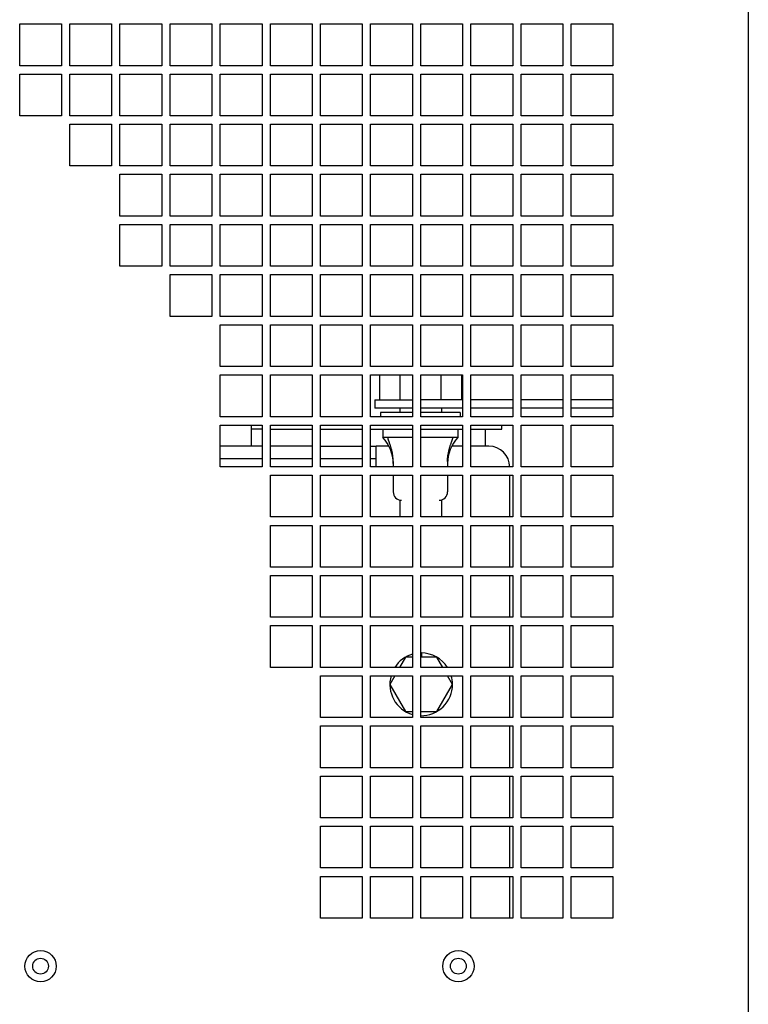
# Model space of a CAD drawing. Units: millimetres. Extents: x -314 to 1706, y -1129 to 1484.
# Drawn here: x 455 to 629, y -642 to -407 of the extents above; entities that cross this region are included whole.
import ezdxf

# ---------------------------------------------------------------- set-up
doc = ezdxf.new("R2010")
doc.units = ezdxf.units.MM
doc.header["$LTSCALE"] = 23.1
doc.layers.get('0').update_dxf_attribs({"linetype": 'CONTINUOUS'})
for name, color, linetype in [('3_ALL_AXIS', 7, 'CONTINUOUS'), ('7_ALL_FEATURES', 7, 'CONTINUOUS'), ('AXES', 7, 'CONTINUOUS')]:
    doc.layers.add(name, color=color, linetype=linetype)

msp = doc.modelspace()

# ---------------------------------------------------------------- linework, layer by layer
at = {"color": 3, "linetype": 'CONTINUOUS'}
for p, q in [((628.98, -172.29), (628.98, -1108.09)), ((454.58, -407.69), (464.58, -407.69)), ((454.58, -417.69), (454.58, -407.69)), ((464.58, -407.69), (464.58, -417.69)), ((466.58, -407.69), (476.58, -407.69)), ((466.58, -417.69), (466.58, -407.69)), ((476.58, -407.69), (476.58, -417.69)), ((478.58, -407.69), (488.58, -407.69)), ((478.58, -417.69), (478.58, -407.69)), ((488.58, -407.69), (488.58, -417.69)), ((490.58, -407.69), (500.58, -407.69)), ((490.58, -417.69), (490.58, -407.69)), ((500.58, -407.69), (500.58, -417.69)), ((502.58, -407.69), (512.58, -407.69)), ((502.58, -417.69), (502.58, -407.69)), ((512.58, -407.69), (512.58, -417.69)), ((514.58, -407.69), (524.58, -407.69)), ((514.58, -417.69), (514.58, -407.69)), ((524.58, -407.69), (524.58, -417.69)), ((526.58, -407.69), (536.58, -407.69)), ((526.58, -417.69), (526.58, -407.69)), ((536.58, -407.69), (536.58, -417.69)), ((538.58, -407.69), (548.58, -407.69)), ((538.58, -417.69), (538.58, -407.69)), ((548.58, -407.69), (548.58, -417.69)), ((550.58, -407.69), (560.58, -407.69)), ((550.58, -417.69), (550.58, -407.69)), ((560.58, -407.69), (560.58, -417.69)), ((562.58, -407.69), (572.58, -407.69)), ((562.58, -417.69), (562.58, -407.69)), ((572.58, -407.69), (572.58, -417.69)), ((574.58, -407.69), (584.58, -407.69)), ((574.58, -417.69), (574.58, -407.69)), ((584.58, -407.69), (584.58, -417.69)), ((586.58, -407.69), (596.58, -407.69)), ((586.58, -417.69), (586.58, -407.69)), ((596.58, -407.69), (596.58, -417.69)), ((464.58, -417.69), (454.58, -417.69)), ((476.58, -417.69), (466.58, -417.69)), ((488.58, -417.69), (478.58, -417.69)), ((500.58, -417.69), (490.58, -417.69)), ((512.58, -417.69), (502.58, -417.69)), ((524.58, -417.69), (514.58, -417.69)), ((536.58, -417.69), (526.58, -417.69)), ((548.58, -417.69), (538.58, -417.69)), ((560.58, -417.69), (550.58, -417.69)), ((572.58, -417.69), (562.58, -417.69)), ((584.58, -417.69), (574.58, -417.69)), ((596.58, -417.69), (586.58, -417.69)), ((454.58, -419.69), (464.58, -419.69)), ((454.58, -429.69), (454.58, -419.69)), ((464.58, -419.69), (464.58, -429.69)), ((466.58, -419.69), (476.58, -419.69)), ((466.58, -429.69), (466.58, -419.69)), ((476.58, -419.69), (476.58, -429.69)), ((478.58, -419.69), (488.58, -419.69)), ((478.58, -429.69), (478.58, -419.69)), ((488.58, -419.69), (488.58, -429.69)), ((490.58, -419.69), (500.58, -419.69)), ((490.58, -429.69), (490.58, -419.69)), ((500.58, -419.69), (500.58, -429.69)), ((502.58, -419.69), (512.58, -419.69)), ((502.58, -429.69), (502.58, -419.69)), ((512.58, -419.69), (512.58, -429.69)), ((514.58, -419.69), (524.58, -419.69)), ((514.58, -429.69), (514.58, -419.69)), ((524.58, -419.69), (524.58, -429.69)), ((526.58, -419.69), (536.58, -419.69)), ((526.58, -429.69), (526.58, -419.69)), ((536.58, -419.69), (536.58, -429.69)), ((538.58, -419.69), (548.58, -419.69)), ((538.58, -429.69), (538.58, -419.69)), ((548.58, -419.69), (548.58, -429.69)), ((550.58, -419.69), (560.58, -419.69)), ((550.58, -429.69), (550.58, -419.69)), ((560.58, -419.69), (560.58, -429.69)), ((562.58, -419.69), (572.58, -419.69)), ((562.58, -429.69), (562.58, -419.69)), ((572.58, -419.69), (572.58, -429.69)), ((574.58, -419.69), (584.58, -419.69)), ((574.58, -429.69), (574.58, -419.69)), ((584.58, -419.69), (584.58, -429.69)), ((586.58, -419.69), (596.58, -419.69)), ((586.58, -429.69), (586.58, -419.69)), ((596.58, -419.69), (596.58, -429.69)), ((464.58, -429.69), (454.58, -429.69)), ((476.58, -429.69), (466.58, -429.69)), ((488.58, -429.69), (478.58, -429.69)), ((500.58, -429.69), (490.58, -429.69)), ((512.58, -429.69), (502.58, -429.69)), ((524.58, -429.69), (514.58, -429.69)), ((536.58, -429.69), (526.58, -429.69)), ((548.58, -429.69), (538.58, -429.69)), ((560.58, -429.69), (550.58, -429.69)), ((572.58, -429.69), (562.58, -429.69)), ((584.58, -429.69), (574.58, -429.69)), ((596.58, -429.69), (586.58, -429.69)), ((466.58, -431.69), (476.58, -431.69)), ((466.58, -441.69), (466.58, -431.69)), ((476.58, -431.69), (476.58, -441.69)), ((478.58, -431.69), (488.58, -431.69)), ((478.58, -441.69), (478.58, -431.69)), ((488.58, -431.69), (488.58, -441.69)), ((490.58, -431.69), (500.58, -431.69)), ((490.58, -441.69), (490.58, -431.69)), ((500.58, -431.69), (500.58, -441.69)), ((502.58, -431.69), (512.58, -431.69)), ((502.58, -441.69), (502.58, -431.69)), ((512.58, -431.69), (512.58, -441.69)), ((514.58, -431.69), (524.58, -431.69)), ((514.58, -441.69), (514.58, -431.69)), ((524.58, -431.69), (524.58, -441.69)), ((526.58, -431.69), (536.58, -431.69)), ((526.58, -441.69), (526.58, -431.69)), ((536.58, -431.69), (536.58, -441.69)), ((538.58, -431.69), (548.58, -431.69)), ((538.58, -441.69), (538.58, -431.69)), ((548.58, -431.69), (548.58, -441.69)), ((550.58, -431.69), (560.58, -431.69)), ((550.58, -441.69), (550.58, -431.69)), ((560.58, -431.69), (560.58, -441.69)), ((562.58, -431.69), (572.58, -431.69)), ((562.58, -441.69), (562.58, -431.69)), ((572.58, -431.69), (572.58, -441.69)), ((574.58, -431.69), (584.58, -431.69)), ((574.58, -441.69), (574.58, -431.69)), ((584.58, -431.69), (584.58, -441.69)), ((586.58, -431.69), (596.58, -431.69)), ((586.58, -441.69), (586.58, -431.69)), ((596.58, -431.69), (596.58, -441.69)), ((476.58, -441.69), (466.58, -441.69)), ((488.58, -441.69), (478.58, -441.69)), ((500.58, -441.69), (490.58, -441.69)), ((512.58, -441.69), (502.58, -441.69)), ((524.58, -441.69), (514.58, -441.69)), ((536.58, -441.69), (526.58, -441.69)), ((548.58, -441.69), (538.58, -441.69)), ((560.58, -441.69), (550.58, -441.69)), ((572.58, -441.69), (562.58, -441.69)), ((584.58, -441.69), (574.58, -441.69)), ((596.58, -441.69), (586.58, -441.69)), ((478.58, -443.69), (488.58, -443.69)), ((478.58, -453.69), (478.58, -443.69)), ((488.58, -443.69), (488.58, -453.69)), ((490.58, -443.69), (500.58, -443.69)), ((490.58, -453.69), (490.58, -443.69)), ((500.58, -443.69), (500.58, -453.69)), ((502.58, -443.69), (512.58, -443.69)), ((502.58, -453.69), (502.58, -443.69)), ((512.58, -443.69), (512.58, -453.69)), ((514.58, -443.69), (524.58, -443.69)), ((514.58, -453.69), (514.58, -443.69)), ((524.58, -443.69), (524.58, -453.69)), ((526.58, -443.69), (536.58, -443.69)), ((526.58, -453.69), (526.58, -443.69)), ((536.58, -443.69), (536.58, -453.69)), ((538.58, -443.69), (548.58, -443.69)), ((538.58, -453.69), (538.58, -443.69)), ((548.58, -443.69), (548.58, -453.69)), ((550.58, -443.69), (560.58, -443.69)), ((550.58, -453.69), (550.58, -443.69)), ((560.58, -443.69), (560.58, -453.69)), ((562.58, -443.69), (572.58, -443.69)), ((562.58, -453.69), (562.58, -443.69)), ((572.58, -443.69), (572.58, -453.69)), ((574.58, -443.69), (584.58, -443.69)), ((574.58, -453.69), (574.58, -443.69)), ((584.58, -443.69), (584.58, -453.69)), ((586.58, -443.69), (596.58, -443.69)), ((586.58, -453.69), (586.58, -443.69)), ((596.58, -443.69), (596.58, -453.69)), ((488.58, -453.69), (478.58, -453.69)), ((500.58, -453.69), (490.58, -453.69)), ((512.58, -453.69), (502.58, -453.69)), ((524.58, -453.69), (514.58, -453.69)), ((536.58, -453.69), (526.58, -453.69)), ((548.58, -453.69), (538.58, -453.69)), ((560.58, -453.69), (550.58, -453.69)), ((572.58, -453.69), (562.58, -453.69)), ((584.58, -453.69), (574.58, -453.69)), ((596.58, -453.69), (586.58, -453.69)), ((478.58, -455.69), (488.58, -455.69)), ((478.58, -465.69), (478.58, -455.69)), ((488.58, -455.69), (488.58, -465.69)), ((490.58, -455.69), (500.58, -455.69)), ((490.58, -465.69), (490.58, -455.69)), ((500.58, -455.69), (500.58, -465.69)), ((502.58, -455.69), (512.58, -455.69)), ((502.58, -465.69), (502.58, -455.69)), ((512.58, -455.69), (512.58, -465.69)), ((514.58, -455.69), (524.58, -455.69)), ((514.58, -465.69), (514.58, -455.69)), ((524.58, -455.69), (524.58, -465.69)), ((526.58, -455.69), (536.58, -455.69)), ((526.58, -465.69), (526.58, -455.69)), ((536.58, -455.69), (536.58, -465.69)), ((538.58, -455.69), (548.58, -455.69)), ((538.58, -465.69), (538.58, -455.69)), ((548.58, -455.69), (548.58, -465.69)), ((550.58, -455.69), (560.58, -455.69)), ((550.58, -465.69), (550.58, -455.69)), ((560.58, -455.69), (560.58, -465.69)), ((562.58, -455.69), (572.58, -455.69)), ((562.58, -465.69), (562.58, -455.69)), ((572.58, -455.69), (572.58, -465.69)), ((574.58, -455.69), (584.58, -455.69)), ((574.58, -465.69), (574.58, -455.69)), ((584.58, -455.69), (584.58, -465.69)), ((586.58, -455.69), (596.58, -455.69)), ((586.58, -465.69), (586.58, -455.69)), ((596.58, -455.69), (596.58, -465.69)), ((488.58, -465.69), (478.58, -465.69)), ((500.58, -465.69), (490.58, -465.69)), ((512.58, -465.69), (502.58, -465.69)), ((524.58, -465.69), (514.58, -465.69)), ((536.58, -465.69), (526.58, -465.69)), ((548.58, -465.69), (538.58, -465.69)), ((560.58, -465.69), (550.58, -465.69)), ((572.58, -465.69), (562.58, -465.69)), ((584.58, -465.69), (574.58, -465.69)), ((596.58, -465.69), (586.58, -465.69)), ((490.58, -467.69), (500.58, -467.69)), ((490.58, -477.69), (490.58, -467.69)), ((500.58, -467.69), (500.58, -477.69)), ((502.58, -467.69), (512.58, -467.69)), ((502.58, -477.69), (502.58, -467.69)), ((512.58, -467.69), (512.58, -477.69)), ((514.58, -467.69), (524.58, -467.69)), ((514.58, -477.69), (514.58, -467.69)), ((524.58, -467.69), (524.58, -477.69)), ((526.58, -467.69), (536.58, -467.69)), ((526.58, -477.69), (526.58, -467.69)), ((536.58, -467.69), (536.58, -477.69)), ((538.58, -467.69), (548.58, -467.69)), ((538.58, -477.69), (538.58, -467.69)), ((548.58, -467.69), (548.58, -477.69)), ((550.58, -467.69), (560.58, -467.69)), ((550.58, -477.69), (550.58, -467.69)), ((560.58, -467.69), (560.58, -477.69)), ((562.58, -467.69), (572.58, -467.69)), ((562.58, -477.69), (562.58, -467.69)), ((572.58, -467.69), (572.58, -477.69)), ((574.58, -467.69), (584.58, -467.69)), ((574.58, -477.69), (574.58, -467.69)), ((584.58, -467.69), (584.58, -477.69)), ((586.58, -467.69), (596.58, -467.69)), ((586.58, -477.69), (586.58, -467.69)), ((596.58, -467.69), (596.58, -477.69)), ((500.58, -477.69), (490.58, -477.69)), ((512.58, -477.69), (502.58, -477.69)), ((524.58, -477.69), (514.58, -477.69)), ((536.58, -477.69), (526.58, -477.69)), ((548.58, -477.69), (538.58, -477.69)), ((560.58, -477.69), (550.58, -477.69)), ((572.58, -477.69), (562.58, -477.69)), ((584.58, -477.69), (574.58, -477.69)), ((596.58, -477.69), (586.58, -477.69)), ((502.58, -479.69), (512.58, -479.69)), ((502.58, -489.69), (502.58, -479.69)), ((512.58, -479.69), (512.58, -489.69)), ((514.58, -479.69), (524.58, -479.69)), ((514.58, -489.69), (514.58, -479.69)), ((524.58, -479.69), (524.58, -489.69)), ((526.58, -479.69), (536.58, -479.69)), ((526.58, -489.69), (526.58, -479.69)), ((536.58, -479.69), (536.58, -489.69)), ((538.58, -479.69), (548.58, -479.69)), ((538.58, -489.69), (538.58, -479.69)), ((548.58, -479.69), (548.58, -489.69)), ((550.58, -479.69), (560.58, -479.69)), ((550.58, -489.69), (550.58, -479.69)), ((560.58, -479.69), (560.58, -489.69)), ((562.58, -479.69), (572.58, -479.69)), ((562.58, -489.69), (562.58, -479.69)), ((572.58, -479.69), (572.58, -489.69)), ((574.58, -479.69), (584.58, -479.69)), ((574.58, -489.69), (574.58, -479.69)), ((584.58, -479.69), (584.58, -489.69)), ((586.58, -479.69), (596.58, -479.69)), ((586.58, -489.69), (586.58, -479.69)), ((596.58, -479.69), (596.58, -489.69)), ((512.58, -489.69), (502.58, -489.69)), ((524.58, -489.69), (514.58, -489.69)), ((536.58, -489.69), (526.58, -489.69)), ((548.58, -489.69), (538.58, -489.69)), ((560.58, -489.69), (550.58, -489.69)), ((572.58, -489.69), (562.58, -489.69)), ((584.58, -489.69), (574.58, -489.69)), ((596.58, -489.69), (586.58, -489.69)), ((502.58, -491.69), (512.58, -491.69)), ((502.58, -501.69), (502.58, -491.69)), ((512.58, -491.69), (512.58, -501.69)), ((514.58, -491.69), (524.58, -491.69)), ((514.58, -501.69), (514.58, -491.69)), ((524.58, -491.69), (524.58, -501.69)), ((526.58, -491.69), (536.58, -491.69)), ((526.58, -501.69), (526.58, -491.69)), ((536.58, -491.69), (536.58, -501.69)), ((538.58, -491.69), (548.58, -491.69)), ((538.58, -501.69), (538.58, -491.69)), ((548.58, -491.69), (548.58, -501.69)), ((550.58, -491.69), (560.58, -491.69)), ((550.58, -501.69), (550.58, -491.69)), ((560.58, -491.69), (560.58, -501.69)), ((562.58, -491.69), (572.58, -491.69)), ((562.58, -501.69), (562.58, -491.69)), ((572.58, -491.69), (572.58, -501.69)), ((574.58, -491.69), (584.58, -491.69)), ((574.58, -501.69), (574.58, -491.69)), ((584.58, -491.69), (584.58, -501.69)), ((586.58, -491.69), (596.58, -491.69)), ((586.58, -501.69), (586.58, -491.69)), ((596.58, -491.69), (596.58, -501.69)), ((512.58, -501.69), (502.58, -501.69)), ((524.58, -501.69), (514.58, -501.69)), ((536.58, -501.69), (526.58, -501.69)), ((548.58, -501.69), (538.58, -501.69)), ((548.58, -499.69), (539.58, -499.69)), ((560.58, -499.69), (550.58, -499.69)), ((560.58, -501.69), (550.58, -501.69)), ((572.58, -499.69), (562.58, -499.69)), ((572.58, -501.69), (562.58, -501.69)), ((584.58, -499.69), (574.58, -499.69)), ((584.58, -501.69), (574.58, -501.69)), ((596.58, -499.69), (586.58, -499.69)), ((596.58, -501.69), (586.58, -501.69)), ((502.58, -503.69), (512.58, -503.69)), ((502.58, -513.69), (502.58, -503.69)), ((512.58, -503.69), (512.58, -513.69)), ((514.58, -503.69), (524.58, -503.69)), ((514.58, -513.69), (514.58, -503.69)), ((524.58, -503.69), (524.58, -513.69)), ((526.58, -503.69), (536.58, -503.69)), ((526.58, -513.69), (526.58, -503.69)), ((536.58, -503.69), (536.58, -513.69)), ((538.58, -503.69), (548.58, -503.69)), ((538.58, -513.69), (538.58, -503.69)), ((548.58, -503.69), (548.58, -513.69)), ((550.58, -503.69), (560.58, -503.69)), ((550.58, -513.69), (550.58, -503.69)), ((560.58, -503.69), (560.58, -513.69)), ((562.58, -503.69), (572.58, -503.69)), ((562.58, -513.69), (562.58, -503.69)), ((572.58, -503.69), (572.58, -513.69)), ((574.58, -503.69), (584.58, -503.69)), ((574.58, -513.69), (574.58, -503.69)), ((584.58, -503.69), (584.58, -513.69)), ((586.58, -503.69), (596.58, -503.69)), ((586.58, -513.69), (586.58, -503.69)), ((596.58, -503.69), (596.58, -513.69)), ((512.58, -508.74), (502.58, -508.74)), ((524.58, -508.74), (514.58, -508.74)), ((526.58, -508.74), (536.58, -508.74)), ((538.58, -508.74), (539.87, -508.74)), ((512.58, -513.69), (502.58, -513.69)), ((524.58, -513.69), (514.58, -513.69)), ((514.58, -515.69), (524.58, -515.69)), ((514.58, -525.69), (514.58, -515.69)), ((524.58, -515.69), (524.58, -525.69)), ((536.58, -513.69), (526.58, -513.69)), ((526.58, -515.69), (536.58, -515.69)), ((526.58, -525.69), (526.58, -515.69)), ((536.58, -515.69), (536.58, -525.69)), ((548.58, -513.69), (538.58, -513.69)), ((538.58, -515.69), (548.58, -515.69)), ((538.58, -525.69), (538.58, -515.69)), ((548.58, -515.69), (548.58, -525.69)), ((560.58, -513.69), (550.58, -513.69)), ((550.58, -515.69), (560.58, -515.69)), ((550.58, -525.69), (550.58, -515.69)), ((560.58, -515.69), (560.58, -525.69)), ((572.58, -513.69), (562.58, -513.69)), ((562.58, -515.69), (572.58, -515.69)), ((562.58, -525.69), (562.58, -515.69)), ((572.58, -515.69), (572.58, -525.69)), ((584.58, -513.69), (574.58, -513.69)), ((574.58, -515.69), (584.58, -515.69)), ((574.58, -525.69), (574.58, -515.69)), ((584.58, -515.69), (584.58, -525.69)), ((596.58, -513.69), (586.58, -513.69)), ((586.58, -515.69), (596.58, -515.69)), ((586.58, -525.69), (586.58, -515.69)), ((596.58, -515.69), (596.58, -525.69)), ((524.58, -525.69), (514.58, -525.69)), ((514.58, -527.69), (524.58, -527.69)), ((514.58, -537.69), (514.58, -527.69)), ((524.58, -527.69), (524.58, -537.69)), ((536.58, -525.69), (526.58, -525.69)), ((526.58, -527.69), (536.58, -527.69)), ((526.58, -537.69), (526.58, -527.69)), ((536.58, -527.69), (536.58, -537.69)), ((548.58, -525.69), (538.58, -525.69)), ((538.58, -527.69), (548.58, -527.69)), ((538.58, -537.69), (538.58, -527.69)), ((548.58, -527.69), (548.58, -537.69)), ((560.58, -525.69), (550.58, -525.69)), ((550.58, -527.69), (560.58, -527.69)), ((550.58, -537.69), (550.58, -527.69)), ((560.58, -527.69), (560.58, -537.69)), ((572.58, -525.69), (562.58, -525.69)), ((562.58, -527.69), (572.58, -527.69)), ((562.58, -537.69), (562.58, -527.69)), ((572.58, -527.69), (572.58, -537.69)), ((584.58, -525.69), (574.58, -525.69)), ((574.58, -527.69), (584.58, -527.69)), ((574.58, -537.69), (574.58, -527.69)), ((584.58, -527.69), (584.58, -537.69)), ((596.58, -525.69), (586.58, -525.69)), ((586.58, -527.69), (596.58, -527.69)), ((586.58, -537.69), (586.58, -527.69)), ((596.58, -527.69), (596.58, -537.69)), ((524.58, -537.69), (514.58, -537.69)), ((536.58, -537.69), (526.58, -537.69)), ((548.58, -537.69), (538.58, -537.69)), ((560.58, -537.69), (550.58, -537.69)), ((572.58, -537.69), (562.58, -537.69)), ((584.58, -537.69), (574.58, -537.69)), ((596.58, -537.69), (586.58, -537.69)), ((514.58, -539.69), (524.58, -539.69)), ((514.58, -549.69), (514.58, -539.69)), ((524.58, -539.69), (524.58, -549.69)), ((526.58, -539.69), (536.58, -539.69)), ((526.58, -549.69), (526.58, -539.69)), ((536.58, -539.69), (536.58, -549.69)), ((538.58, -539.69), (548.58, -539.69)), ((538.58, -549.69), (538.58, -539.69)), ((548.58, -539.69), (548.58, -549.69)), ((550.58, -539.69), (560.58, -539.69)), ((550.58, -549.69), (550.58, -539.69)), ((560.58, -539.69), (560.58, -549.69)), ((562.58, -539.69), (572.58, -539.69)), ((562.58, -549.69), (562.58, -539.69)), ((572.58, -539.69), (572.58, -549.69)), ((574.58, -539.69), (584.58, -539.69)), ((574.58, -549.69), (574.58, -539.69)), ((584.58, -539.69), (584.58, -549.69)), ((586.58, -539.69), (596.58, -539.69)), ((586.58, -549.69), (586.58, -539.69)), ((596.58, -539.69), (596.58, -549.69)), ((524.58, -549.69), (514.58, -549.69)), ((536.58, -549.69), (526.58, -549.69)), ((548.58, -549.69), (538.58, -549.69)), ((560.58, -549.69), (550.58, -549.69)), ((572.58, -549.69), (562.58, -549.69)), ((584.58, -549.69), (574.58, -549.69)), ((596.58, -549.69), (586.58, -549.69)), ((514.58, -551.69), (524.58, -551.69)), ((514.58, -561.69), (514.58, -551.69)), ((524.58, -551.69), (524.58, -561.69)), ((526.58, -551.69), (536.58, -551.69)), ((526.58, -561.69), (526.58, -551.69)), ((536.58, -551.69), (536.58, -561.69)), ((538.58, -551.69), (548.58, -551.69)), ((538.58, -561.69), (538.58, -551.69)), ((548.58, -551.69), (548.58, -561.69)), ((550.58, -551.69), (560.58, -551.69)), ((550.58, -561.69), (550.58, -551.69)), ((560.58, -551.69), (560.58, -561.69)), ((562.58, -551.69), (572.58, -551.69)), ((562.58, -561.69), (562.58, -551.69)), ((572.58, -551.69), (572.58, -561.69)), ((574.58, -551.69), (584.58, -551.69)), ((574.58, -561.69), (574.58, -551.69)), ((584.58, -551.69), (584.58, -561.69)), ((586.58, -551.69), (596.58, -551.69)), ((586.58, -561.69), (586.58, -551.69)), ((596.58, -551.69), (596.58, -561.69)), ((524.58, -561.69), (514.58, -561.69)), ((536.58, -561.69), (526.58, -561.69)), ((548.58, -561.69), (538.58, -561.69)), ((560.58, -561.69), (550.58, -561.69)), ((572.58, -561.69), (562.58, -561.69)), ((584.58, -561.69), (574.58, -561.69)), ((596.58, -561.69), (586.58, -561.69)), ((526.58, -563.69), (536.58, -563.69)), ((526.58, -573.69), (526.58, -563.69)), ((536.58, -563.69), (536.58, -573.69)), ((538.58, -563.69), (548.58, -563.69)), ((538.58, -573.69), (538.58, -563.69)), ((548.58, -563.69), (548.58, -573.69)), ((550.58, -563.69), (560.58, -563.69)), ((550.58, -573.69), (550.58, -563.69)), ((560.58, -563.69), (560.58, -573.69)), ((562.58, -563.69), (572.58, -563.69)), ((562.58, -573.69), (562.58, -563.69)), ((572.58, -563.69), (572.58, -573.69)), ((574.58, -563.69), (584.58, -563.69)), ((574.58, -573.69), (574.58, -563.69)), ((584.58, -563.69), (584.58, -573.69)), ((586.58, -563.69), (596.58, -563.69)), ((586.58, -573.69), (586.58, -563.69)), ((596.58, -563.69), (596.58, -573.69)), ((536.58, -573.69), (526.58, -573.69)), ((548.58, -573.69), (538.58, -573.69)), ((560.58, -573.69), (550.58, -573.69)), ((572.58, -573.69), (562.58, -573.69)), ((584.58, -573.69), (574.58, -573.69)), ((596.58, -573.69), (586.58, -573.69)), ((526.58, -575.69), (536.58, -575.69)), ((526.58, -585.69), (526.58, -575.69)), ((536.58, -575.69), (536.58, -585.69)), ((538.58, -575.69), (548.58, -575.69)), ((538.58, -585.69), (538.58, -575.69)), ((548.58, -575.69), (548.58, -585.69)), ((550.58, -575.69), (560.58, -575.69)), ((550.58, -585.69), (550.58, -575.69)), ((560.58, -575.69), (560.58, -585.69)), ((562.58, -575.69), (572.58, -575.69)), ((562.58, -585.69), (562.58, -575.69)), ((572.58, -575.69), (572.58, -585.69)), ((574.58, -575.69), (584.58, -575.69)), ((574.58, -585.69), (574.58, -575.69)), ((584.58, -575.69), (584.58, -585.69)), ((586.58, -575.69), (596.58, -575.69)), ((586.58, -585.69), (586.58, -575.69)), ((596.58, -575.69), (596.58, -585.69)), ((536.58, -585.69), (526.58, -585.69)), ((548.58, -585.69), (538.58, -585.69)), ((560.58, -585.69), (550.58, -585.69)), ((572.58, -585.69), (562.58, -585.69)), ((584.58, -585.69), (574.58, -585.69)), ((596.58, -585.69), (586.58, -585.69)), ((526.58, -587.69), (536.58, -587.69)), ((526.58, -597.69), (526.58, -587.69)), ((536.58, -587.69), (536.58, -597.69)), ((538.58, -587.69), (548.58, -587.69)), ((538.58, -597.69), (538.58, -587.69)), ((548.58, -587.69), (548.58, -597.69)), ((550.58, -587.69), (560.58, -587.69)), ((550.58, -597.69), (550.58, -587.69)), ((560.58, -587.69), (560.58, -597.69)), ((562.58, -587.69), (572.58, -587.69)), ((562.58, -597.69), (562.58, -587.69)), ((572.58, -587.69), (572.58, -597.69)), ((574.58, -587.69), (584.58, -587.69)), ((574.58, -597.69), (574.58, -587.69)), ((584.58, -587.69), (584.58, -597.69)), ((586.58, -587.69), (596.58, -587.69)), ((586.58, -597.69), (586.58, -587.69)), ((596.58, -587.69), (596.58, -597.69)), ((536.58, -597.69), (526.58, -597.69)), ((548.58, -597.69), (538.58, -597.69)), ((560.58, -597.69), (550.58, -597.69)), ((572.58, -597.69), (562.58, -597.69)), ((584.58, -597.69), (574.58, -597.69)), ((596.58, -597.69), (586.58, -597.69)), ((526.58, -599.69), (536.58, -599.69)), ((526.58, -609.69), (526.58, -599.69)), ((536.58, -599.69), (536.58, -609.69)), ((538.58, -599.69), (548.58, -599.69)), ((538.58, -609.69), (538.58, -599.69)), ((548.58, -599.69), (548.58, -609.69)), ((550.58, -599.69), (560.58, -599.69)), ((550.58, -609.69), (550.58, -599.69)), ((560.58, -599.69), (560.58, -609.69)), ((562.58, -599.69), (572.58, -599.69)), ((562.58, -609.69), (562.58, -599.69)), ((572.58, -599.69), (572.58, -609.69)), ((574.58, -599.69), (584.58, -599.69)), ((574.58, -609.69), (574.58, -599.69)), ((584.58, -599.69), (584.58, -609.69)), ((586.58, -599.69), (596.58, -599.69)), ((586.58, -609.69), (586.58, -599.69)), ((596.58, -599.69), (596.58, -609.69)), ((536.58, -609.69), (526.58, -609.69)), ((548.58, -609.69), (538.58, -609.69)), ((560.58, -609.69), (550.58, -609.69)), ((572.58, -609.69), (562.58, -609.69)), ((584.58, -609.69), (574.58, -609.69)), ((596.58, -609.69), (586.58, -609.69)), ((526.58, -611.69), (536.58, -611.69)), ((526.58, -621.69), (526.58, -611.69)), ((536.58, -611.69), (536.58, -621.69)), ((538.58, -611.69), (548.58, -611.69)), ((538.58, -621.69), (538.58, -611.69)), ((548.58, -611.69), (548.58, -621.69)), ((550.58, -611.69), (560.58, -611.69)), ((550.58, -621.69), (550.58, -611.69)), ((560.58, -611.69), (560.58, -621.69)), ((562.58, -611.69), (572.58, -611.69)), ((562.58, -621.69), (562.58, -611.69)), ((572.58, -611.69), (572.58, -621.69)), ((574.58, -611.69), (584.58, -611.69)), ((574.58, -621.69), (574.58, -611.69)), ((584.58, -611.69), (584.58, -621.69)), ((586.58, -611.69), (596.58, -611.69)), ((586.58, -621.69), (586.58, -611.69)), ((596.58, -611.69), (596.58, -621.69)), ((536.58, -621.69), (526.58, -621.69)), ((548.58, -621.69), (538.58, -621.69)), ((560.58, -621.69), (550.58, -621.69)), ((572.58, -621.69), (562.58, -621.69)), ((584.58, -621.69), (574.58, -621.69)), ((596.58, -621.69), (586.58, -621.69))]:
    msp.add_line(p, q, dxfattribs=at)
at = {"color": 7, "linetype": 'CONTINUOUS'}
for p, q in [((540.76, -497.69), (540.76, -491.69)), ((545.67, -497.69), (545.67, -491.69)), ((555.49, -497.69), (555.49, -491.69)), ((560.39, -497.69), (560.39, -491.69)), ((539.58, -497.69), (548.58, -497.69)), ((539.58, -497.69), (539.58, -499.69)), ((560.58, -497.69), (550.58, -497.69)), ((572.58, -497.69), (562.58, -497.69)), ((584.58, -497.69), (574.58, -497.69)), ((596.58, -497.69), (586.58, -497.69)), ((509.98, -503.69), (509.98, -508.74)), ((569.98, -504.69), (569.98, -503.69)), ((512.58, -504.69), (509.98, -504.69)), ((514.58, -504.69), (524.58, -504.69)), ((526.58, -504.69), (536.58, -504.69)), ((538.58, -504.69), (548.58, -504.69)), ((550.58, -504.69), (560.58, -504.69)), ((562.58, -504.69), (569.98, -504.69)), ((565.98, -504.69), (565.98, -508.74)), ((542.94, -508.74), (539.87, -508.74)), ((539.87, -511.74), (539.87, -508.74)), ((542.68, -506.69), (541.48, -506.69)), ((548.58, -506.69), (542.68, -506.69)), ((558.27, -506.69), (550.58, -506.69)), ((560.58, -508.74), (558.02, -508.74)), ((559.48, -506.69), (558.27, -506.69)), ((566.87, -508.74), (562.58, -508.74)), ((512.58, -511.74), (502.58, -511.74)), ((524.58, -511.74), (514.58, -511.74)), ((536.58, -511.74), (526.58, -511.74)), ((539.87, -511.74), (538.58, -511.74)), ((539.87, -513.69), (539.87, -511.77)), ((543.98, -512.41), (543.98, -513.69)), ((556.98, -512.41), (556.98, -513.69)), ((543.98, -515.69), (543.98, -519.69)), ((556.98, -515.69), (556.98, -519.69)), ((571.87, -525.69), (571.87, -515.69)), ((571.87, -537.69), (571.87, -527.69)), ((571.87, -549.69), (571.87, -539.69)), ((571.87, -561.69), (571.87, -551.69)), ((571.87, -573.69), (571.87, -563.69)), ((571.87, -585.69), (571.87, -575.69)), ((571.87, -597.69), (571.87, -587.69)), ((571.87, -609.69), (571.87, -599.69)), ((571.87, -621.69), (571.87, -611.69))]:
    msp.add_line(p, q, dxfattribs=at)
for centre, radius, start, end in [((534.98, -512.91), 9, 0.361, 43.7617), ((565.98, -512.91), 9, 136.2383, 179.5392), ((566.87, -513.74), 5, 0, 90), ((545.98, -519.69), 2, 180, 270), ((554.98, -519.69), 2, 270, 360)]:
    msp.add_arc(centre, radius, start, end, dxfattribs=at)
for points, knots in [([(543.98, -512.41), (543.98, -512.16), (543.96, -511.66), (543.89, -511.05), (543.81, -510.56), (543.74, -510.2), (543.66, -509.84), (543.57, -509.48), (543.47, -509.13), (543.36, -508.78), (543.27, -508.49), (543.19, -508.25), (543.13, -508.08), (543.07, -507.9), (543.01, -507.73), (542.95, -507.57), (542.88, -507.4), (542.82, -507.23), (542.78, -507.07), (542.76, -506.94), (542.75, -506.84), (542.73, -506.76), (542.7, -506.71), (542.68, -506.69)], [0, 0, 0, 0, 0.126085, 0.251974, 0.314768, 0.377434, 0.439983, 0.502441, 0.564767, 0.626842, 0.688798, 0.719897, 0.751144, 0.782367, 0.813295, 0.843673, 0.873652, 0.904297, 0.937066, 0.954574, 0.971697, 0.98711, 1, 1, 1, 1]), ([(556.98, -512.41), (556.98, -512.16), (557, -511.66), (557.07, -511.05), (557.14, -510.56), (557.22, -510.2), (557.3, -509.84), (557.39, -509.48), (557.49, -509.13), (557.59, -508.78), (557.69, -508.48), (557.77, -508.25), (557.83, -508.08), (557.89, -507.91), (557.95, -507.73), (558.01, -507.57), (558.06, -507.4), (558.11, -507.22), (558.17, -507.07), (558.23, -506.94), (558.26, -506.86), (558.28, -506.8), (558.29, -506.75), (558.28, -506.71), (558.27, -506.69)], [0, 0, 0, 0, 0.126, 0.251805, 0.314557, 0.377175, 0.439678, 0.502115, 0.564421, 0.626379, 0.688201, 0.71937, 0.750841, 0.782286, 0.813164, 0.842948, 0.871919, 0.90221, 0.936295, 0.955125, 0.973227, 0.981336, 0.988533, 1, 1, 1, 1])]:
    msp.add_open_spline(points, degree=3, knots=knots, dxfattribs=at)
at = {"layer": '3_ALL_AXIS', "color": 7, "linetype": 'CONTINUOUS'}
for p, q in [((548.58, -500.69), (540.98, -500.69)), ((540.98, -500.69), (540.98, -501.69)), ((559.98, -500.69), (550.58, -500.69)), ((559.98, -500.69), (559.98, -501.69)), ((541.48, -504.69), (541.48, -506.69)), ((559.48, -504.69), (559.48, -506.69))]:
    msp.add_line(p, q, dxfattribs=at)
at = {"layer": '7_ALL_FEATURES', "color": 7, "linetype": 'CONTINUOUS'}
for p, q in [((550.73, -558.24), (550.73, -559.24)), ((546.93, -559.24), (545.52, -561.69)), ((548.58, -559.24), (546.93, -559.24)), ((554.43, -559.24), (550.58, -559.24)), ((555.84, -561.69), (554.43, -559.24)), ((544.36, -563.69), (543.17, -565.74)), ((558.18, -565.74), (557, -563.69)), ((543.17, -565.74), (546.93, -572.24)), ((554.43, -572.24), (558.18, -565.74)), ((546.93, -572.24), (548.58, -572.24)), ((550.58, -572.24), (554.43, -572.24))]:
    msp.add_line(p, q, dxfattribs=at)
for centre, radius in [((459.58, -633.19), 3.75), ((459.58, -633.19), 1.89), ((559.58, -633.19), 3.75), ((559.58, -633.19), 1.89)]:
    msp.add_circle(centre, radius, dxfattribs=at)
for start, end in [(32.8222, 89.618), (106.2653, 147.1781), (164.0385, 253.7277), (0.3027, 15.9615), (269.2354, 359.6945)]:
    msp.add_arc((550.68, -565.74), 7.5, start, end, dxfattribs=at)
at = {"layer": 'AXES', "color": 7, "linetype": 'CONTINUOUS'}
for p, q in [((545.58, -499.69), (545.58, -500.69)), ((555.58, -499.69), (555.58, -500.69)), ((545.58, -521.64), (545.58, -525.69)), ((555.58, -521.59), (555.58, -525.69))]:
    msp.add_line(p, q, dxfattribs=at)

doc.saveas('drawing.dxf')
